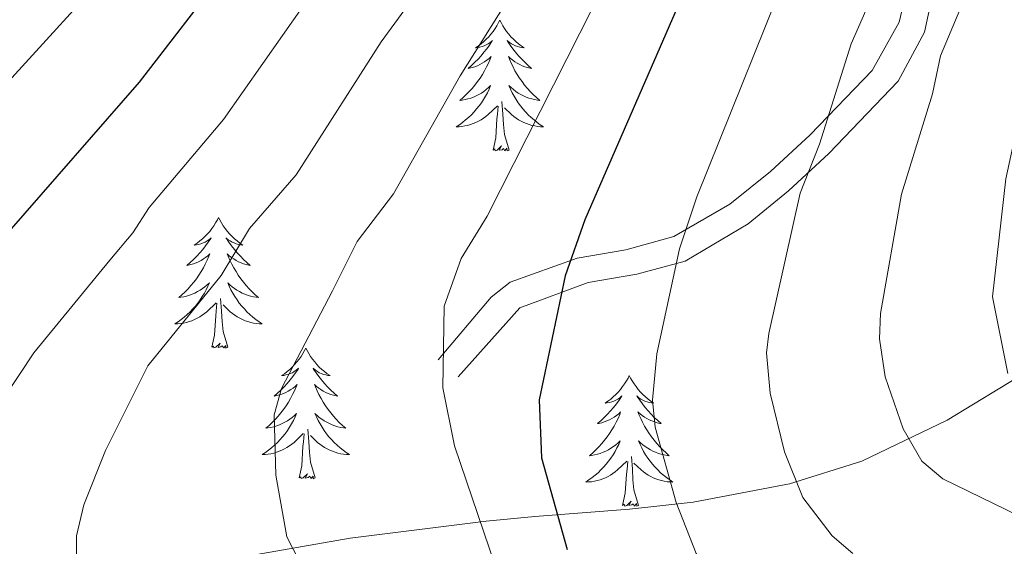
# Model space of a CAD drawing. Units: metres. Extents: x 598881 to 603380, y 4786594 to 4789630.
# Drawn here: x 600604 to 600694, y 4788053 to 4788101 of the extents above; entities that cross this region are included whole.
import ezdxf

# ---------------------------------------------------------------- set-up
doc = ezdxf.new("R2010")
doc.units = ezdxf.units.M
doc.header["$MEASUREMENT"] = 0
doc.linetypes.add('DGN Style 3', pattern=[1147.6976, 819.784, -327.9136])
for name, color, linetype, lineweight in [('Nivel 11', 7, 'Continuous', 0), ('Nivel 21', 7, 'Continuous', 0), ('Nivel 36', 7, 'Continuous', 0), ('Nivel 4', 7, 'Continuous', 0), ('Nivel 5', 7, 'Continuous', 0), ('Nivel 61', 7, 'Continuous', 0), ('Nivel 63', 7, 'Continuous', 0)]:
    doc.layers.add(name, color=color, linetype=linetype, lineweight=lineweight)

msp = doc.modelspace()

# ---------------------------------------------------------------- linework, layer by layer
at = {"layer": 'Nivel 11', "color": 142, "linetype": 'DGN Style 3', "lineweight": 13}
msp.add_polyline3d([(600805.03, 4788142.67, 302.3), (600792.32, 4788133.39, 304.94), (600767.39, 4788113.55, 310.43), (600750.27, 4788099.48, 314.21), (600746.59, 4788096.63, 315), (600742.44, 4788094.05, 315.99), (600727.68, 4788087.64, 320), (600723.36, 4788085.24, 320.87), (600712.61, 4788079.18, 322.32), (600706.23, 4788075.55, 323.99), (600699.82, 4788071.82, 327.06), (600688.4, 4788064.87, 333.3), (600680.61, 4788061.12, 337.07), (600674.02, 4788059.04, 340.17), (600665.22, 4788057.39, 344.3), (600659.41, 4788056.75, 347.36), (600650.79, 4788056.08, 352.66), (600646.35, 4788055.64, 354.8), (600633.94, 4788054.09, 358.61), (600619.15, 4788051.52, 362.48), (600612.08, 4788049.75, 364.35), (600605.07, 4788047.53, 366.32), (600585.97, 4788040.51, 372.28)], dxfattribs=at)
at = {"layer": 'Nivel 21', "color": 250, "linetype": 'Continuous', "lineweight": 0}
msp.add_polyline3d([(600693.84, 4788186.73, 355.03), (600693.04, 4788181.86, 353.78), (600691.04, 4788172.16, 352.54), (600686.6, 4788152.54, 351.56), (600685.68, 4788147.67, 350.95), (600684.41, 4788138.18, 348.75), (600684.11, 4788133.37, 347.41), (600684.29, 4788125.45, 345), (600686.41, 4788116.53, 340.61), (600686.97, 4788113.32, 340), (600687, 4788103.38, 340), (600686.33, 4788100.25, 340), (600683.94, 4788095.8, 340), (600677.59, 4788089.18, 340), (600673.93, 4788085.79, 340.65), (600670.23, 4788082.78, 342.22), (600664.5, 4788079.38, 345), (600660.09, 4788078.17, 347.11), (600655.65, 4788077.41, 349.28), (600649.41, 4788075.11, 351.49), (600643.79, 4788068.81, 352.62)], dxfattribs=at)
at = {"layer": 'Nivel 21', "color": 250, "linetype": 'DGN Style 3', "lineweight": 0}
msp.add_polyline3d([(600681.7, 4788133.64, 347.48), (600681.88, 4788125.23, 345), (600684.01, 4788116.3, 340.63), (600684.58, 4788113.02, 340), (600684.73, 4788108.44, 340), (600684.55, 4788103.46, 340), (600684.01, 4788101.18, 340), (600681.56, 4788096.77, 340), (600675.9, 4788090.91, 340), (600672.27, 4788087.54, 340.72), (600668.58, 4788084.58, 342.43), (600663.46, 4788081.61, 345), (600659.07, 4788080.41, 347.17), (600654.65, 4788079.64, 349.37), (600648.52, 4788077.45, 351.38), (600646.8, 4788076.07, 351.75), (600641.96, 4788070.36, 352.62)], dxfattribs=at)
at = {"layer": 'Nivel 36', "color": 92, "linetype": 'Continuous', "lineweight": 0, "flags": 128}
for points in [[(600647.58, 4788101.35), (600647.47, 4788101.13), (600647.32, 4788100.85), (600647.15, 4788100.59), (600646.97, 4788100.33), (600646.78, 4788100.08), (600646.57, 4788099.84), (600646.35, 4788099.62), (600646.12, 4788099.4), (600645.88, 4788099.2), (600645.63, 4788099.01), (600645.37, 4788098.83), (600645.57, 4788098.85), (600645.77, 4788098.89), (600645.97, 4788098.95), (600646.16, 4788099.01), (600646.35, 4788099.1), (600646.53, 4788099.2), (600646.71, 4788099.31), (600646.91, 4788099.5), (600646.87, 4788099.44), (600646.64, 4788099.09), (600646.4, 4788098.75), (600646.14, 4788098.43), (600645.88, 4788098.11), (600645.6, 4788097.81), (600645.3, 4788097.51), (600645, 4788097.23), (600644.69, 4788096.96), (600644.81, 4788096.98), (600645.06, 4788097.04), (600645.3, 4788097.11), (600645.54, 4788097.2), (600645.77, 4788097.31), (600645.99, 4788097.42), (600646.2, 4788097.55), (600646.41, 4788097.7), (600646.61, 4788097.86), (600646.8, 4788098.03), (600646.71, 4788097.8), (600646.55, 4788097.44), (600646.38, 4788097.09), (600646.2, 4788096.74), (600646, 4788096.4), (600645.78, 4788096.07), (600645.56, 4788095.75), (600645.32, 4788095.44), (600645.07, 4788095.13), (600644.8, 4788094.84), (600644.53, 4788094.56), (600644.24, 4788094.29), (600643.94, 4788094.03), (600644.14, 4788094.06), (600644.41, 4788094.11), (600644.67, 4788094.17), (600644.93, 4788094.25), (600645.18, 4788094.34), (600645.43, 4788094.45), (600645.67, 4788094.57), (600645.91, 4788094.71), (600646.13, 4788094.86), (600646.35, 4788095.02), (600646.55, 4788095.2), (600646.75, 4788095.39), (600646.61, 4788095.06)], [(600647.58, 4788101.35), (600647.7, 4788101.13), (600647.85, 4788100.85), (600648.02, 4788100.59), (600648.2, 4788100.33), (600648.4, 4788100.08), (600648.6, 4788099.84), (600648.82, 4788099.62), (600649.05, 4788099.4), (600649.29, 4788099.2), (600649.54, 4788099.01), (600649.8, 4788098.83), (600649.6, 4788098.85), (600649.4, 4788098.89), (600649.2, 4788098.95), (600649.01, 4788099.01), (600648.82, 4788099.1), (600648.64, 4788099.2), (600648.46, 4788099.31), (600648.26, 4788099.5), (600648.3, 4788099.44), (600648.53, 4788099.09), (600648.77, 4788098.75), (600649.03, 4788098.43), (600649.3, 4788098.11), (600649.58, 4788097.81), (600649.87, 4788097.51), (600650.17, 4788097.23), (600650.48, 4788096.96), (600650.36, 4788096.98), (600650.11, 4788097.04), (600649.87, 4788097.11), (600649.64, 4788097.2), (600649.4, 4788097.31), (600649.18, 4788097.42), (600648.96, 4788097.55), (600648.76, 4788097.7), (600648.56, 4788097.86), (600648.37, 4788098.03), (600648.46, 4788097.8), (600648.62, 4788097.44), (600648.79, 4788097.09), (600648.97, 4788096.74), (600649.17, 4788096.4), (600649.39, 4788096.07), (600649.61, 4788095.75), (600649.85, 4788095.44), (600650.1, 4788095.13), (600650.37, 4788094.84), (600650.64, 4788094.56), (600650.93, 4788094.29), (600651.23, 4788094.03), (600651.03, 4788094.06), (600650.76, 4788094.11), (600650.5, 4788094.17), (600650.24, 4788094.25), (600649.99, 4788094.34), (600649.74, 4788094.45), (600649.5, 4788094.57), (600649.26, 4788094.71), (600649.04, 4788094.86), (600648.82, 4788095.02), (600648.62, 4788095.2), (600648.42, 4788095.39), (600648.56, 4788095.06)], [(600646.61, 4788095.06), (600646.45, 4788094.74), (600646.28, 4788094.43), (600646.1, 4788094.12), (600645.9, 4788093.82), (600645.69, 4788093.54), (600645.47, 4788093.26), (600645.24, 4788092.99), (600644.99, 4788092.73), (600644.73, 4788092.49), (600644.46, 4788092.25), (600644.18, 4788092.03), (600643.9, 4788091.82), (600643.6, 4788091.63), (600643.87, 4788091.64), (600644.13, 4788091.67), (600644.4, 4788091.71), (600644.65, 4788091.76), (600644.91, 4788091.83), (600645.16, 4788091.92), (600645.4, 4788092.03), (600645.64, 4788092.14), (600645.87, 4788092.27), (600646.09, 4788092.42), (600646.31, 4788092.57), (600646.51, 4788092.75), (600647.36, 4788093.54)], [(600648.56, 4788095.06), (600648.72, 4788094.74), (600648.89, 4788094.43), (600649.07, 4788094.12), (600649.27, 4788093.82), (600649.48, 4788093.54), (600649.7, 4788093.26), (600649.93, 4788092.99), (600650.18, 4788092.73), (600650.44, 4788092.49), (600650.71, 4788092.25), (600650.99, 4788092.03), (600651.28, 4788091.82), (600651.56, 4788091.63), (600651.3, 4788091.64), (600651.04, 4788091.67), (600650.78, 4788091.71), (600650.52, 4788091.76), (600650.26, 4788091.83), (600650.01, 4788091.92), (600649.77, 4788092.03), (600649.53, 4788092.14), (600649.3, 4788092.27), (600649.08, 4788092.42), (600648.86, 4788092.57), (600648.66, 4788092.75), (600648, 4788093.37)], [(600648.44, 4788089.49), (600648.01, 4788090.93), (600647.92, 4788091.84), (600647.87, 4788092.79), (600647.77, 4788093.95)], [(600646.97, 4788089.49), (600647.21, 4788090.61), (600647.32, 4788092.35), (600647.37, 4788092.79), (600647.44, 4788093.51)], [(600648.44, 4788089.49), (600648.26, 4788089.43), (600648.24, 4788089.67), (600648.05, 4788089.44), (600647.93, 4788089.65), (600647.81, 4788089.54), (600647.54, 4788089.49), (600647.74, 4788089.88), (600647.35, 4788089.5), (600647.16, 4788089.44), (600647.12, 4788089.61), (600646.97, 4788089.49)], [(600621.93, 4788083.36), (600621.82, 4788083.14), (600621.66, 4788082.87), (600621.49, 4788082.6), (600621.31, 4788082.34), (600621.12, 4788082.09), (600620.91, 4788081.86), (600620.69, 4788081.63), (600620.46, 4788081.41), (600620.22, 4788081.21), (600619.97, 4788081.02), (600619.71, 4788080.84), (600619.91, 4788080.87), (600620.11, 4788080.9), (600620.31, 4788080.96), (600620.51, 4788081.03), (600620.7, 4788081.11), (600620.88, 4788081.21), (600621.05, 4788081.32), (600621.26, 4788081.51), (600621.21, 4788081.45), (600620.98, 4788081.11), (600620.74, 4788080.77), (600620.48, 4788080.44), (600620.22, 4788080.13), (600619.94, 4788079.82), (600619.64, 4788079.53), (600619.34, 4788079.25), (600619.03, 4788078.97), (600619.15, 4788079), (600619.4, 4788079.06), (600619.64, 4788079.13), (600619.88, 4788079.22), (600620.11, 4788079.32), (600620.33, 4788079.44), (600620.55, 4788079.57), (600620.75, 4788079.71), (600620.95, 4788079.87), (600621.14, 4788080.04), (600621.05, 4788079.82), (600620.89, 4788079.46), (600620.72, 4788079.1), (600620.54, 4788078.76), (600620.34, 4788078.42), (600620.13, 4788078.09), (600619.9, 4788077.76), (600619.66, 4788077.45), (600619.41, 4788077.15), (600619.14, 4788076.86), (600618.87, 4788076.58), (600618.58, 4788076.31), (600618.29, 4788076.05), (600618.48, 4788076.07), (600618.75, 4788076.12), (600619.01, 4788076.18), (600619.27, 4788076.26), (600619.53, 4788076.36), (600619.77, 4788076.46), (600620.02, 4788076.59), (600620.25, 4788076.73), (600620.47, 4788076.87), (600620.69, 4788077.04), (600620.9, 4788077.21), (600621.09, 4788077.4), (600620.95, 4788077.08)], [(600621.93, 4788083.36), (600622.04, 4788083.14), (600622.19, 4788082.87), (600622.36, 4788082.6), (600622.54, 4788082.34), (600622.74, 4788082.09), (600622.94, 4788081.86), (600623.16, 4788081.63), (600623.39, 4788081.41), (600623.63, 4788081.21), (600623.88, 4788081.02), (600624.14, 4788080.84), (600623.94, 4788080.87), (600623.74, 4788080.9), (600623.54, 4788080.96), (600623.35, 4788081.03), (600623.16, 4788081.11), (600622.98, 4788081.21), (600622.8, 4788081.32), (600622.6, 4788081.51), (600622.64, 4788081.45), (600622.87, 4788081.11), (600623.11, 4788080.77), (600623.37, 4788080.44), (600623.64, 4788080.13), (600623.92, 4788079.82), (600624.21, 4788079.53), (600624.51, 4788079.25), (600624.82, 4788078.97), (600624.7, 4788079), (600624.46, 4788079.06), (600624.21, 4788079.13), (600623.98, 4788079.22), (600623.75, 4788079.32), (600623.52, 4788079.44), (600623.31, 4788079.57), (600623.1, 4788079.71), (600622.9, 4788079.87), (600622.72, 4788080.04), (600622.8, 4788079.82), (600622.96, 4788079.46), (600623.13, 4788079.1), (600623.32, 4788078.76), (600623.52, 4788078.42), (600623.73, 4788078.09), (600623.96, 4788077.76), (600624.19, 4788077.45), (600624.44, 4788077.15), (600624.71, 4788076.86), (600624.98, 4788076.58), (600625.27, 4788076.31), (600625.57, 4788076.05), (600625.37, 4788076.07), (600625.1, 4788076.12), (600624.84, 4788076.18), (600624.58, 4788076.26), (600624.33, 4788076.36), (600624.08, 4788076.46), (600623.84, 4788076.59), (600623.6, 4788076.73), (600623.38, 4788076.87), (600623.16, 4788077.04), (600622.96, 4788077.21), (600622.76, 4788077.4), (600622.9, 4788077.08)], [(600620.95, 4788077.08), (600620.8, 4788076.75), (600620.63, 4788076.44), (600620.44, 4788076.14), (600620.25, 4788075.84), (600620.04, 4788075.55), (600619.81, 4788075.27), (600619.58, 4788075.01), (600619.33, 4788074.75), (600619.07, 4788074.5), (600618.8, 4788074.27), (600618.53, 4788074.05), (600618.24, 4788073.84), (600617.95, 4788073.65), (600618.21, 4788073.65), (600618.48, 4788073.68), (600618.74, 4788073.72), (600619, 4788073.78), (600619.25, 4788073.85), (600619.5, 4788073.94), (600619.74, 4788074.04), (600619.98, 4788074.16), (600620.21, 4788074.29), (600620.44, 4788074.43), (600620.65, 4788074.59), (600620.85, 4788074.76), (600621.7, 4788075.56)], [(600622.9, 4788077.08), (600623.06, 4788076.75), (600623.23, 4788076.44), (600623.41, 4788076.14), (600623.61, 4788075.84), (600623.82, 4788075.55), (600624.04, 4788075.27), (600624.28, 4788075.01), (600624.52, 4788074.75), (600624.78, 4788074.5), (600625.05, 4788074.27), (600625.33, 4788074.05), (600625.62, 4788073.84), (600625.91, 4788073.65), (600625.64, 4788073.65), (600625.38, 4788073.68), (600625.12, 4788073.72), (600624.86, 4788073.78), (600624.6, 4788073.85), (600624.35, 4788073.94), (600624.11, 4788074.04), (600623.87, 4788074.16), (600623.64, 4788074.29), (600623.42, 4788074.43), (600623.21, 4788074.59), (600623, 4788074.76), (600622.34, 4788075.38)], [(600622.78, 4788071.51), (600622.35, 4788072.95), (600622.26, 4788073.85), (600622.21, 4788074.8), (600622.11, 4788075.97)], [(600621.31, 4788071.51), (600621.55, 4788072.63), (600621.67, 4788074.37), (600621.71, 4788074.8), (600621.78, 4788075.53)], [(600622.78, 4788071.51), (600622.6, 4788071.44), (600622.59, 4788071.68), (600622.4, 4788071.46), (600622.27, 4788071.66), (600622.15, 4788071.55), (600621.88, 4788071.5), (600622.08, 4788071.89), (600621.69, 4788071.51), (600621.51, 4788071.46), (600621.46, 4788071.62), (600621.31, 4788071.51)], [(600629.89, 4788071.44), (600629.78, 4788071.22), (600629.62, 4788070.95), (600629.45, 4788070.68), (600629.27, 4788070.43), (600629.08, 4788070.18), (600628.87, 4788069.94), (600628.65, 4788069.71), (600628.42, 4788069.5), (600628.18, 4788069.29), (600627.93, 4788069.1), (600627.67, 4788068.93), (600627.87, 4788068.95), (600628.07, 4788068.99), (600628.27, 4788069.04), (600628.47, 4788069.11), (600628.66, 4788069.19), (600628.84, 4788069.29), (600629.01, 4788069.41), (600629.22, 4788069.6), (600629.18, 4788069.53), (600628.94, 4788069.19), (600628.7, 4788068.85), (600628.45, 4788068.53), (600628.18, 4788068.21), (600627.9, 4788067.9), (600627.61, 4788067.61), (600627.3, 4788067.33), (600626.99, 4788067.06), (600627.11, 4788067.08), (600627.36, 4788067.14), (600627.6, 4788067.21), (600627.84, 4788067.3), (600628.07, 4788067.4), (600628.29, 4788067.52), (600628.51, 4788067.65), (600628.72, 4788067.79), (600628.91, 4788067.95), (600629.1, 4788068.12), (600629.01, 4788067.9), (600628.86, 4788067.54), (600628.68, 4788067.19), (600628.5, 4788066.84), (600628.3, 4788066.5), (600628.09, 4788066.17), (600627.86, 4788065.85), (600627.62, 4788065.53), (600627.37, 4788065.23), (600627.11, 4788064.94), (600626.83, 4788064.66), (600626.54, 4788064.39), (600626.25, 4788064.13), (600626.44, 4788064.15), (600626.71, 4788064.2), (600626.97, 4788064.26), (600627.23, 4788064.34), (600627.49, 4788064.44), (600627.74, 4788064.55), (600627.98, 4788064.67), (600628.21, 4788064.81), (600628.44, 4788064.96), (600628.65, 4788065.12), (600628.86, 4788065.3), (600629.05, 4788065.48), (600628.91, 4788065.16)], [(600629.89, 4788071.44), (600630, 4788071.22), (600630.15, 4788070.95), (600630.32, 4788070.68), (600630.5, 4788070.43), (600630.7, 4788070.18), (600630.9, 4788069.94), (600631.12, 4788069.71), (600631.35, 4788069.5), (600631.59, 4788069.29), (600631.84, 4788069.1), (600632.1, 4788068.93), (600631.91, 4788068.95), (600631.7, 4788068.99), (600631.5, 4788069.04), (600631.31, 4788069.11), (600631.12, 4788069.19), (600630.94, 4788069.29), (600630.76, 4788069.41), (600630.56, 4788069.6), (600630.6, 4788069.53), (600630.83, 4788069.19), (600631.07, 4788068.85), (600631.33, 4788068.53), (600631.6, 4788068.21), (600631.88, 4788067.9), (600632.17, 4788067.61), (600632.47, 4788067.33), (600632.79, 4788067.06), (600632.66, 4788067.08), (600632.42, 4788067.14), (600632.17, 4788067.21), (600631.94, 4788067.3), (600631.71, 4788067.4), (600631.48, 4788067.52), (600631.27, 4788067.65), (600631.06, 4788067.79), (600630.86, 4788067.95), (600630.68, 4788068.12), (600630.76, 4788067.9), (600630.92, 4788067.54), (600631.09, 4788067.19), (600631.28, 4788066.84), (600631.48, 4788066.5), (600631.69, 4788066.17), (600631.92, 4788065.85), (600632.16, 4788065.53), (600632.41, 4788065.23), (600632.67, 4788064.94), (600632.94, 4788064.66), (600633.23, 4788064.39), (600633.53, 4788064.13), (600633.33, 4788064.15), (600633.07, 4788064.2), (600632.8, 4788064.26), (600632.54, 4788064.34), (600632.29, 4788064.44), (600632.04, 4788064.55), (600631.8, 4788064.67), (600631.57, 4788064.81), (600631.34, 4788064.96), (600631.12, 4788065.12), (600630.92, 4788065.3), (600630.72, 4788065.48), (600630.86, 4788065.16)], [(600659.4, 4788068.93), (600659.29, 4788068.71), (600659.14, 4788068.44), (600658.97, 4788068.17), (600658.79, 4788067.92), (600658.59, 4788067.67), (600658.39, 4788067.43), (600658.17, 4788067.21), (600657.94, 4788066.99), (600657.7, 4788066.79), (600657.45, 4788066.59), (600657.19, 4788066.42), (600657.38, 4788066.44), (600657.59, 4788066.48), (600657.79, 4788066.53), (600657.98, 4788066.6), (600658.17, 4788066.69), (600658.35, 4788066.79), (600658.53, 4788066.9), (600658.73, 4788067.09), (600658.69, 4788067.02), (600658.46, 4788066.68), (600658.22, 4788066.34), (600657.96, 4788066.02), (600657.69, 4788065.7), (600657.41, 4788065.4), (600657.12, 4788065.1), (600656.82, 4788064.82), (600656.5, 4788064.55), (600656.63, 4788064.57), (600656.88, 4788064.63), (600657.12, 4788064.7), (600657.35, 4788064.79), (600657.58, 4788064.89), (600657.81, 4788065.01), (600658.02, 4788065.14), (600658.23, 4788065.29), (600658.43, 4788065.44), (600658.61, 4788065.61), (600658.53, 4788065.39), (600658.37, 4788065.03), (600658.2, 4788064.68), (600658.01, 4788064.33), (600657.81, 4788063.99), (600657.6, 4788063.66), (600657.38, 4788063.34), (600657.14, 4788063.03), (600656.88, 4788062.72), (600656.62, 4788062.43), (600656.35, 4788062.15), (600656.06, 4788061.88), (600655.76, 4788061.62), (600655.96, 4788061.65), (600656.22, 4788061.69), (600656.49, 4788061.76), (600656.75, 4788061.83), (600657, 4788061.93), (600657.25, 4788062.04), (600657.49, 4788062.16), (600657.72, 4788062.3), (600657.95, 4788062.45), (600658.17, 4788062.61), (600658.37, 4788062.79), (600658.57, 4788062.98), (600658.43, 4788062.65)], [(600659.4, 4788068.93), (600659.51, 4788068.71), (600659.67, 4788068.44), (600659.84, 4788068.17), (600660.02, 4788067.92), (600660.21, 4788067.67), (600660.42, 4788067.43), (600660.64, 4788067.21), (600660.87, 4788066.99), (600661.11, 4788066.79), (600661.36, 4788066.59), (600661.62, 4788066.42), (600661.42, 4788066.44), (600661.22, 4788066.48), (600661.02, 4788066.53), (600660.82, 4788066.6), (600660.64, 4788066.69), (600660.45, 4788066.79), (600660.28, 4788066.9), (600660.08, 4788067.09), (600660.12, 4788067.02), (600660.35, 4788066.68), (600660.59, 4788066.34), (600660.84, 4788066.02), (600661.11, 4788065.7), (600661.39, 4788065.4), (600661.68, 4788065.1), (600661.99, 4788064.82), (600662.3, 4788064.55), (600662.18, 4788064.57), (600661.93, 4788064.63), (600661.69, 4788064.7), (600661.45, 4788064.79), (600661.22, 4788064.89), (600661, 4788065.01), (600660.78, 4788065.14), (600660.58, 4788065.29), (600660.38, 4788065.44), (600660.19, 4788065.61), (600660.28, 4788065.39), (600660.44, 4788065.03), (600660.61, 4788064.68), (600660.79, 4788064.33), (600660.99, 4788063.99), (600661.2, 4788063.66), (600661.43, 4788063.34), (600661.67, 4788063.03), (600661.92, 4788062.72), (600662.18, 4788062.43), (600662.46, 4788062.15), (600662.75, 4788061.88), (600663.04, 4788061.62), (600662.85, 4788061.65), (600662.58, 4788061.69), (600662.32, 4788061.76), (600662.06, 4788061.83), (600661.8, 4788061.93), (600661.56, 4788062.04), (600661.32, 4788062.16), (600661.08, 4788062.3), (600660.86, 4788062.45), (600660.64, 4788062.61), (600660.43, 4788062.79), (600660.24, 4788062.98), (600660.38, 4788062.65)], [(600628.91, 4788065.16), (600628.76, 4788064.84), (600628.59, 4788064.52), (600628.4, 4788064.22), (600628.21, 4788063.92), (600628, 4788063.63), (600627.77, 4788063.35), (600627.54, 4788063.09), (600627.29, 4788062.83), (600627.04, 4788062.58), (600626.77, 4788062.35), (600626.49, 4788062.13), (600626.2, 4788061.92), (600625.91, 4788061.73), (600626.17, 4788061.74), (600626.44, 4788061.76), (600626.7, 4788061.8), (600626.96, 4788061.86), (600627.21, 4788061.93), (600627.46, 4788062.02), (600627.71, 4788062.12), (600627.94, 4788062.24), (600628.17, 4788062.37), (600628.4, 4788062.51), (600628.61, 4788062.67), (600628.81, 4788062.84), (600629.66, 4788063.64)], [(600630.86, 4788065.16), (600631.02, 4788064.84), (600631.19, 4788064.52), (600631.37, 4788064.22), (600631.57, 4788063.92), (600631.78, 4788063.63), (600632, 4788063.35), (600632.24, 4788063.09), (600632.48, 4788062.83), (600632.74, 4788062.58), (600633.01, 4788062.35), (600633.29, 4788062.13), (600633.58, 4788061.92), (600633.87, 4788061.73), (600633.6, 4788061.74), (600633.34, 4788061.76), (600633.08, 4788061.8), (600632.82, 4788061.86), (600632.56, 4788061.93), (600632.31, 4788062.02), (600632.07, 4788062.12), (600631.83, 4788062.24), (600631.6, 4788062.37), (600631.38, 4788062.51), (600631.17, 4788062.67), (600630.96, 4788062.84), (600630.31, 4788063.46)], [(600629.27, 4788059.59), (600629.51, 4788060.71), (600629.63, 4788062.45), (600629.68, 4788062.88), (600629.74, 4788063.61)], [(600630.74, 4788059.59), (600630.31, 4788061.03), (600630.22, 4788061.93), (600630.17, 4788062.88), (600630.07, 4788064.05)], [(600658.43, 4788062.65), (600658.27, 4788062.33), (600658.1, 4788062.01), (600657.92, 4788061.71), (600657.72, 4788061.41), (600657.51, 4788061.12), (600657.29, 4788060.85), (600657.05, 4788060.58), (600656.81, 4788060.32), (600656.55, 4788060.07), (600656.28, 4788059.84), (600656, 4788059.62), (600655.71, 4788059.41), (600655.42, 4788059.22), (600655.69, 4788059.23), (600655.95, 4788059.25), (600656.21, 4788059.29), (600656.47, 4788059.35), (600656.73, 4788059.42), (600656.98, 4788059.51), (600657.22, 4788059.61), (600657.46, 4788059.73), (600657.69, 4788059.86), (600657.91, 4788060.01), (600658.12, 4788060.16), (600658.33, 4788060.33), (600659.18, 4788061.13)], [(600660.38, 4788062.65), (600660.54, 4788062.33), (600660.7, 4788062.01), (600660.89, 4788061.71), (600661.08, 4788061.41), (600661.29, 4788061.12), (600661.52, 4788060.85), (600661.75, 4788060.58), (600662, 4788060.32), (600662.26, 4788060.07), (600662.52, 4788059.84), (600662.8, 4788059.62), (600663.09, 4788059.41), (600663.38, 4788059.22), (600663.12, 4788059.23), (600662.86, 4788059.25), (600662.59, 4788059.29), (600662.33, 4788059.35), (600662.08, 4788059.42), (600661.83, 4788059.51), (600661.58, 4788059.61), (600661.35, 4788059.73), (600661.12, 4788059.86), (600660.9, 4788060.01), (600660.68, 4788060.16), (600660.48, 4788060.33), (600659.82, 4788060.95)], [(600660.25, 4788057.08), (600659.82, 4788058.52), (600659.73, 4788059.43), (600659.69, 4788060.38), (600659.59, 4788061.54)], [(600658.78, 4788057.08), (600659.03, 4788058.2), (600659.14, 4788059.94), (600659.19, 4788060.38), (600659.25, 4788061.1)], [(600630.74, 4788059.59), (600630.56, 4788059.52), (600630.55, 4788059.76), (600630.36, 4788059.54), (600630.24, 4788059.74), (600630.11, 4788059.63), (600629.84, 4788059.58), (600630.04, 4788059.97), (600629.66, 4788059.59), (600629.47, 4788059.54), (600629.43, 4788059.7), (600629.27, 4788059.59)], [(600660.25, 4788057.08), (600660.08, 4788057.01), (600660.06, 4788057.25), (600659.87, 4788057.03), (600659.75, 4788057.23), (600659.63, 4788057.13), (600659.36, 4788057.07), (600659.56, 4788057.47), (600659.17, 4788057.09), (600658.98, 4788057.03), (600658.94, 4788057.19), (600658.78, 4788057.08)]]:
    msp.add_lwpolyline(points, dxfattribs=at)
at = {"layer": 'Nivel 4', "color": 36, "linetype": 'Continuous', "lineweight": 30, "flags": 128}
for points, elevation in [([(600712.79, 4788238.34), (600715.34, 4788233.35), (600715.86, 4788230.89), (600715.97, 4788227.38), (600715.67, 4788224.62), (600714.41, 4788219.02), (600712.75, 4788213.84), (600709.07, 4788206.1), (600703.73, 4788194.99), (600694.97, 4788170.03), (600682.63, 4788140.43), (600667.96, 4788112.16), (600655.34, 4788083.13), (600653.54, 4788078.04), (600651.18, 4788066.72), (600651.38, 4788061.42), (600653.72, 4788053.06)], 350), ([(600577.59, 4788053.32), (600580.08, 4788057.83), (600586.48, 4788065.23), (600596.85, 4788074.65), (600602.82, 4788082.08), (600614.71, 4788095.71), (600622.64, 4788106.01), (600634.31, 4788118.26), (600645.37, 4788132.63), (600648.56, 4788137.91), (600652.56, 4788145.96), (600656.21, 4788156.87), (600657.84, 4788162.81)], 375)]:
    msp.add_lwpolyline(points, dxfattribs=dict(at, elevation=elevation))
at = {"layer": 'Nivel 5', "color": 36, "linetype": 'Continuous', "lineweight": 0, "flags": 128}
for points, elevation in [([(600647.7, 4788049.98), (600643.46, 4788062.53), (600642.39, 4788067.82), (600642.5, 4788075.25), (600644.05, 4788079.6), (600646.42, 4788083.46), (600662.14, 4788114.57), (600668.58, 4788125.98), (600677.09, 4788142.95), (600689.97, 4788177.07), (600690.87, 4788181.79), (600692.63, 4788186.78), (600700.14, 4788197.81), (600704.06, 4788205.44), (600705.7, 4788210.17), (600707, 4788216.21), (600707.39, 4788221.18), (600707.23, 4788229.39), (600706.66, 4788231.97), (600705.65, 4788234.38), (600698.7, 4788242.21)], 355), ([(600693.92, 4788069.12), (600692.54, 4788076.11), (600693.76, 4788086.87), (600695.95, 4788096.96), (600704.24, 4788118.33), (600734.42, 4788174.17), (600736.78, 4788177.69), (600743.55, 4788186.23), (600751.27, 4788197.8), (600757.48, 4788203.69), (600763.12, 4788210.64), (600775.13, 4788223.69), (600778.27, 4788227.55), (600781.06, 4788231.77), (600781.94, 4788234.51), (600782.44, 4788239.88)], 330), ([(600729.05, 4788238.68), (600728.76, 4788230.5), (600728.41, 4788228.02), (600726.87, 4788223.07), (600724.71, 4788218.2), (600720.04, 4788208.51), (600717.41, 4788204.26), (600715.16, 4788196.97), (600711.14, 4788189.39), (600702.14, 4788166), (600689.14, 4788136.96), (600683.08, 4788125.34), (600674.97, 4788108.63), (600665.55, 4788085.24), (600663.98, 4788080.49), (600661.9, 4788070.93)], 345), ([(600679.79, 4788052.7), (600677.9, 4788054.32), (600675.23, 4788057.81), (600673.55, 4788061.98), (600672.25, 4788067.32), (600671.93, 4788071), (600672.12, 4788072.77), (600674.99, 4788085.56), (600676.74, 4788090.05), (600679.63, 4788099.21), (600689.1, 4788120.73), (600695.66, 4788133.5), (600709.3, 4788161.97), (600717.41, 4788180.44), (600718.69, 4788184.09), (600721.87, 4788189.74), (600724.69, 4788193.48), (600731.47, 4788204.59), (600747.85, 4788223.03), (600749.18, 4788225.48), (600752.51, 4788233.17), (600753.38, 4788235.51), (600753.73, 4788237.79)], 340), ([(600630.48, 4788049.71), (600628.15, 4788054.23), (600627.16, 4788059.84), (600626.99, 4788065.34), (600627.68, 4788067.74), (600632.33, 4788076.65), (600634.56, 4788081.16), (600637.9, 4788085.52), (600643.97, 4788096.27), (600652.31, 4788109.56), (600656.33, 4788116.97), (600661, 4788124.34), (600668.02, 4788137.66), (600673.21, 4788149.77), (600675.02, 4788154.91), (600678.25, 4788165.97), (600681.5, 4788174.23), (600685.09, 4788183.68), (600692.92, 4788195.27), (600697.09, 4788202.57)], 360), ([(600592.89, 4788050.65), (600594.99, 4788055.92), (600597.64, 4788060.49), (600601, 4788064.89), (600605.08, 4788071.02), (600612.01, 4788079.46), (600614.1, 4788081.94), (600615.59, 4788084.28), (600622.38, 4788092.29), (600629.54, 4788102.51), (600640.31, 4788115.36), (600651.94, 4788131.97), (600657.72, 4788143.19), (600661.32, 4788152.89), (600663.57, 4788160.17), (600665.21, 4788170.7)], 370), ([(600608.96, 4788051.49), (600608.98, 4788054.31), (600609.64, 4788057.14), (600611.62, 4788062.09), (600615.47, 4788069.81), (600622.17, 4788078.06), (600624.76, 4788082.34), (600629.02, 4788087.24), (600636.76, 4788099.39), (600646.31, 4788112.46), (600658.3, 4788131.43), (600662.87, 4788140.42), (600666.91, 4788150.35), (600669.12, 4788156.88), (600671.8, 4788168.55)], 365), ([(600643.14, 4788163.58), (600642.44, 4788158.05), (600640.69, 4788150.28), (600639.68, 4788147.65), (600635.26, 4788140.84), (600630.78, 4788131.24), (600628.07, 4788126.65), (600624.31, 4788119.05), (600621.22, 4788114.74), (600619.51, 4788112.92), (600612.17, 4788106.11), (600603.08, 4788096.11), (600597.01, 4788090.64), (600590.93, 4788083.49)], 380), ([(600694.95, 4788056.14), (600687.99, 4788059.5), (600686.09, 4788061.13), (600684.39, 4788064.07), (600682.73, 4788068.83), (600682.22, 4788072.28), (600682.33, 4788074.58), (600684.24, 4788085.49), (600687.05, 4788094.64), (600687.79, 4788098.09), (600697.78, 4788121.91)], 335), ([(600661.9, 4788070.93), (600661.5, 4788066.69), (600661.76, 4788064.21), (600663.68, 4788057.36), (600665.51, 4788052.71), (600666.68, 4788050.85), (600669.67, 4788047.49), (600671.58, 4788045.89), (600673.96, 4788044.53), (600681.32, 4788041.45), (600690.57, 4788040.21), (600700.86, 4788039.91), (600723.87, 4788041.32), (600744.99, 4788043.22), (600774.2, 4788045.24), (600782.1, 4788046.09), (600818.1, 4788048.07)], 345)]:
    msp.add_lwpolyline(points, dxfattribs=dict(at, elevation=elevation))
at = {"layer": 'Nivel 61', "color": 250, "linetype": 'Continuous', "lineweight": 0}
msp.add_3dface([(599812.98, 4787001.15), (599778.9, 4789314.68), (603161.41, 4789365.2), (603196.69, 4787051.67)], dxfattribs=at)
at = {"layer": 'Nivel 63', "color": 7, "linetype": 'Continuous', "lineweight": 0}
msp.add_3dface([(598925.87, 4786594.08), (598881.48, 4789563.64), (603335.97, 4789630.15), (603380.43, 4786660.58)], dxfattribs=at)

doc.saveas('drawing.dxf')
